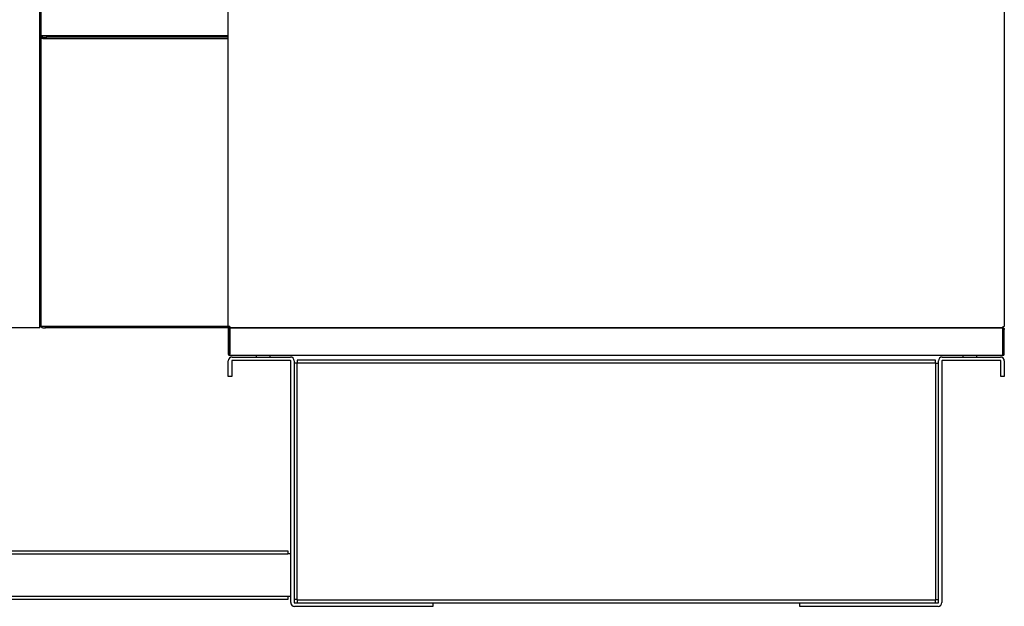
# Model space of a CAD drawing. Units: inches. Extents: x 1 to 296, y 0 to 210.
# Drawn here: x 44 to 62, y 120 to 131 of the extents above; entities that cross this region are included whole.
import ezdxf

# ---------------------------------------------------------------- set-up
doc = ezdxf.new("R2010")
doc.units = ezdxf.units.IN
doc.header["$MEASUREMENT"] = 0
doc.layers.add('Calque 1', color=7, linetype='Continuous')

# ---------------------------------------------------------------- blocks, each defined once
blk = doc.blocks.new('block 6640')
at = {"layer": 'Calque 1', "color": 7, "lineweight": 25}
blk.add_lwpolyline([(47.715, 125.407), (47.713, 125.407), (47.713, 125.407), (47.712, 125.407), (47.711, 125.406), (47.71, 125.406), (47.71, 125.405), (47.71, 125.405), (47.71, 125.404), (47.71, 125.403), (47.71, 125.402), (47.71, 125.401), (47.71, 125.4), (47.71, 125.399), (47.71, 125.397), (47.711, 125.396), (47.711, 125.394), (47.711, 125.392), (47.712, 125.391), (47.712, 125.389), (47.712, 125.387), (47.713, 125.385), (47.713, 125.383), (47.713, 125.381), (47.713, 125.38)], dxfattribs=at)
blk = doc.blocks.new('block 6641')
at = {"layer": 'Calque 1', "color": 7, "lineweight": 25}
blk.add_lwpolyline([(47.713, 125.382), (47.713, 125.382), (47.713, 125.382), (47.712, 125.382), (47.712, 125.382), (47.712, 125.382), (47.712, 125.382), (47.712, 125.382), (47.712, 125.382), (47.712, 125.382), (47.711, 125.382), (47.711, 125.382), (47.711, 125.381), (47.711, 125.381), (47.711, 125.381), (47.711, 125.381), (47.711, 125.381), (47.711, 125.381), (47.711, 125.381), (47.71, 125.381), (47.71, 125.38), (47.71, 125.38), (47.71, 125.38), (47.71, 125.38), (47.71, 125.38)], dxfattribs=at)
blk = doc.blocks.new('block 6642')
at = {"layer": 'Calque 1', "color": 7, "lineweight": 25}
blk.add_lwpolyline([(47.685, 125.38), (47.685, 125.382), (47.686, 125.384), (47.686, 125.386), (47.687, 125.388), (47.687, 125.39), (47.688, 125.391), (47.689, 125.393), (47.69, 125.395), (47.691, 125.396), (47.692, 125.398), (47.694, 125.399), (47.695, 125.401), (47.697, 125.402), (47.698, 125.403), (47.7, 125.404), (47.701, 125.404), (47.703, 125.405), (47.704, 125.406), (47.706, 125.406), (47.708, 125.407), (47.709, 125.407), (47.71, 125.407), (47.712, 125.407), (47.713, 125.407)], dxfattribs=at)
blk = doc.blocks.new('block 6643')
at = {"layer": 'Calque 1', "color": 7, "lineweight": 25}
blk.add_lwpolyline([(47.713, 125.38), (47.712, 125.389), (47.71, 125.397)], dxfattribs=at)
blk = doc.blocks.new('block 6644')
at = {"layer": 'Calque 1', "color": 7, "lineweight": 25}
blk.add_lwpolyline([(47.685, 125.38), (47.685, 124.936)], dxfattribs=at)
blk = doc.blocks.new('block 6645')
at = {"layer": 'Calque 1', "color": 7, "lineweight": 25}
blk.add_lwpolyline([(47.713, 124.936), (47.713, 125.38)], dxfattribs=at)
blk = doc.blocks.new('block 6646')
at = {"layer": 'Calque 1', "color": 7, "lineweight": 25}
blk.add_lwpolyline([(47.71, 125.38), (47.71, 124.936)], dxfattribs=at)
blk = doc.blocks.new('block 6647')
at = {"layer": 'Calque 1', "color": 7, "lineweight": 25}
blk.add_lwpolyline([(47.713, 124.909), (47.713, 124.936)], dxfattribs=at)
blk = doc.blocks.new('block 6648')
at = {"layer": 'Calque 1', "color": 7, "lineweight": 25}
blk.add_open_spline([(47.685, 124.936), (47.685, 124.921), (47.698, 124.909), (47.713, 124.909), (47.713, 124.909), (47.713, 124.909), (47.713, 124.909)], degree=3, knots=[0, 0, 0, 0, 1, 1, 1, 2, 2, 2, 2], dxfattribs=at)
blk = doc.blocks.new('block 6649')
at = {"layer": 'Calque 1', "color": 7, "lineweight": 25}
blk.add_open_spline([(47.71, 124.936), (47.71, 124.935), (47.712, 124.934), (47.713, 124.934)], degree=3, dxfattribs=at)
blk = doc.blocks.new('block 6650')
at = {"layer": 'Calque 1', "color": 7, "lineweight": 25}
blk.add_lwpolyline([(61.606, 125.38), (61.606, 125.382), (61.607, 125.384), (61.607, 125.386), (61.607, 125.388), (61.607, 125.39), (61.608, 125.391), (61.608, 125.393), (61.608, 125.395), (61.609, 125.396), (61.609, 125.398), (61.609, 125.399), (61.609, 125.401), (61.61, 125.402), (61.61, 125.403), (61.61, 125.404), (61.609, 125.404), (61.609, 125.405), (61.609, 125.406), (61.609, 125.406), (61.608, 125.407), (61.607, 125.407), (61.607, 125.407), (61.606, 125.407), (61.605, 125.407)], dxfattribs=at)
blk = doc.blocks.new('block 6651')
at = {"layer": 'Calque 1', "color": 7, "lineweight": 25}
blk.add_lwpolyline([(61.609, 125.38), (61.609, 125.38), (61.609, 125.38), (61.609, 125.38), (61.609, 125.38), (61.609, 125.381), (61.609, 125.381), (61.609, 125.381), (61.609, 125.381), (61.609, 125.381), (61.608, 125.381), (61.608, 125.381), (61.608, 125.381), (61.608, 125.382), (61.608, 125.382), (61.608, 125.382), (61.608, 125.382), (61.607, 125.382), (61.607, 125.382), (61.607, 125.382), (61.607, 125.382), (61.607, 125.382), (61.607, 125.382), (61.607, 125.382), (61.607, 125.382)], dxfattribs=at)
blk = doc.blocks.new('block 6652')
at = {"layer": 'Calque 1', "color": 7, "lineweight": 25}
blk.add_lwpolyline([(61.606, 125.407), (61.608, 125.407), (61.609, 125.407), (61.611, 125.407), (61.612, 125.406), (61.614, 125.406), (61.616, 125.405), (61.617, 125.405), (61.619, 125.404), (61.62, 125.403), (61.622, 125.402), (61.623, 125.401), (61.625, 125.4), (61.626, 125.399), (61.627, 125.397), (61.629, 125.396), (61.63, 125.394), (61.631, 125.392), (61.632, 125.391), (61.632, 125.389), (61.633, 125.387), (61.633, 125.385), (61.634, 125.383), (61.634, 125.381), (61.634, 125.38)], dxfattribs=at)
blk = doc.blocks.new('block 6653')
at = {"layer": 'Calque 1', "color": 7, "lineweight": 25}
blk.add_lwpolyline([(61.609, 125.397), (61.607, 125.389), (61.606, 125.38)], dxfattribs=at)
blk = doc.blocks.new('block 6654')
at = {"layer": 'Calque 1', "color": 7, "lineweight": 25}
blk.add_lwpolyline([(61.606, 125.38), (61.606, 124.936)], dxfattribs=at)
blk = doc.blocks.new('block 6655')
at = {"layer": 'Calque 1', "color": 7, "lineweight": 25}
blk.add_lwpolyline([(61.609, 124.936), (61.609, 125.38)], dxfattribs=at)
blk = doc.blocks.new('block 6656')
at = {"layer": 'Calque 1', "color": 7, "lineweight": 25}
blk.add_lwpolyline([(61.634, 124.936), (61.634, 125.38)], dxfattribs=at)
blk = doc.blocks.new('block 6657')
at = {"layer": 'Calque 1', "color": 7, "lineweight": 25}
blk.add_open_spline([(61.606, 124.934), (61.608, 124.934), (61.609, 124.935), (61.609, 124.936)], degree=3, dxfattribs=at)
blk = doc.blocks.new('block 6658')
at = {"layer": 'Calque 1', "color": 7, "lineweight": 25}
blk.add_open_spline([(61.606, 124.909), (61.622, 124.909), (61.634, 124.921), (61.634, 124.936), (61.634, 124.936), (61.634, 124.936), (61.634, 124.936)], degree=3, knots=[0, 0, 0, 0, 1, 1, 1, 2, 2, 2, 2], dxfattribs=at)
blk = doc.blocks.new('block 6659')
at = {"layer": 'Calque 1', "color": 7, "lineweight": 25}
blk.add_lwpolyline([(61.606, 124.909), (61.606, 124.936)], dxfattribs=at)
blk = doc.blocks.new('block 6660')
at = {"layer": 'Calque 1', "color": 7, "lineweight": 25}
blk.add_lwpolyline([(47.715, 125.407), (61.605, 125.407)], dxfattribs=at)
blk = doc.blocks.new('block 6661')
at = {"layer": 'Calque 1', "color": 7, "lineweight": 25}
blk.add_lwpolyline([(61.606, 124.909), (47.713, 124.909)], dxfattribs=at)
blk = doc.blocks.new('block 6662')
at = {"layer": 'Calque 1', "color": 7, "lineweight": 25}
blk.add_lwpolyline([(48.433, 124.909), (48.433, 124.884)], dxfattribs=at)
blk = doc.blocks.new('block 6663')
at = {"layer": 'Calque 1', "color": 7, "lineweight": 25}
blk.add_lwpolyline([(48.184, 124.909), (48.184, 124.884)], dxfattribs=at)
blk = doc.blocks.new('block 6664')
at = {"layer": 'Calque 1', "color": 7, "lineweight": 25}
blk.add_lwpolyline([(61.136, 124.909), (61.136, 124.884)], dxfattribs=at)
blk = doc.blocks.new('block 6665')
at = {"layer": 'Calque 1', "color": 7, "lineweight": 25}
blk.add_lwpolyline([(60.887, 124.909), (60.887, 124.884)], dxfattribs=at)
blk = doc.blocks.new('block 6668')
at = {"layer": 'Calque 1', "color": 7, "lineweight": 25}
blk.add_lwpolyline([(47.685, 125.434), (47.685, 145.804)], dxfattribs=at)
blk = doc.blocks.new('block 6673')
at = {"layer": 'Calque 1', "color": 7, "lineweight": 25}
blk.add_lwpolyline([(61.634, 131.397), (61.634, 125.434)], dxfattribs=at)
blk = doc.blocks.new('block 6674')
at = {"layer": 'Calque 1', "color": 7, "lineweight": 25}
blk.add_lwpolyline([(47.713, 125.434), (47.713, 125.407)], dxfattribs=at)
blk = doc.blocks.new('block 6676')
at = {"layer": 'Calque 1', "color": 7, "lineweight": 25}
blk.add_lwpolyline([(61.606, 125.434), (61.606, 125.407)], dxfattribs=at)
blk = doc.blocks.new('block 6677')
at = {"layer": 'Calque 1', "color": 7, "lineweight": 25}
blk.add_lwpolyline([(61.606, 125.434), (61.634, 125.434)], dxfattribs=at)
blk = doc.blocks.new('block 6680')
at = {"layer": 'Calque 1', "color": 7, "lineweight": 25}
blk.add_lwpolyline([(61.606, 125.407), (47.713, 125.407)], dxfattribs=at)
blk = doc.blocks.new('block 6681')
at = {"layer": 'Calque 1', "color": 7, "lineweight": 25}
blk.add_lwpolyline([(47.713, 125.434), (47.685, 125.434)], dxfattribs=at)
blk = doc.blocks.new('block 6684')
at = {"layer": 'Calque 1', "color": 7, "lineweight": 25}
blk.add_lwpolyline([(44.4, 125.432), (44.4, 125.407)], dxfattribs=at)
blk = doc.blocks.new('block 6685')
at = {"layer": 'Calque 1', "color": 7, "lineweight": 25}
blk.add_lwpolyline([(47.713, 125.407), (44.4, 125.407)], dxfattribs=at)
blk = doc.blocks.new('block 6686')
at = {"layer": 'Calque 1', "color": 7, "lineweight": 25}
blk.add_lwpolyline([(44.4, 125.407), (44.4, 125.407)], dxfattribs=at)
blk = doc.blocks.new('block 6687')
at = {"layer": 'Calque 1', "color": 7, "lineweight": 25}
blk.add_lwpolyline([(44.4, 125.407), (44.4, 125.432)], dxfattribs=at)
blk = doc.blocks.new('block 6688')
at = {"layer": 'Calque 1', "color": 7, "lineweight": 25}
blk.add_lwpolyline([(44.35, 125.407), (44.4, 125.407)], dxfattribs=at)
blk = doc.blocks.new('block 6689')
at = {"layer": 'Calque 1', "color": 7, "lineweight": 25}
blk.add_open_spline([(44.323, 125.432), (44.324, 125.418), (44.336, 125.407), (44.35, 125.407)], degree=3, dxfattribs=at)
blk = doc.blocks.new('block 6690')
at = {"layer": 'Calque 1', "color": 7, "lineweight": 25}
blk.add_lwpolyline([(47.713, 125.432), (44.35, 125.432)], dxfattribs=at)
blk = doc.blocks.new('block 6691')
at = {"layer": 'Calque 1', "color": 7, "lineweight": 25}
blk.add_lwpolyline([(44.35, 130.613), (47.685, 130.613)], dxfattribs=at)
blk = doc.blocks.new('block 6692')
at = {"layer": 'Calque 1', "color": 7, "lineweight": 25}
blk.add_lwpolyline([(44.35, 125.432), (44.323, 125.432)], dxfattribs=at)
blk = doc.blocks.new('block 6693')
at = {"layer": 'Calque 1', "color": 7, "lineweight": 25}
blk.add_lwpolyline([(44.35, 130.613), (44.323, 130.613)], dxfattribs=at)
blk = doc.blocks.new('block 6694')
at = {"layer": 'Calque 1', "color": 7, "lineweight": 25}
blk.add_lwpolyline([(44.4, 130.613), (44.4, 130.638)], dxfattribs=at)
blk = doc.blocks.new('block 6695')
at = {"layer": 'Calque 1', "color": 7, "lineweight": 25}
blk.add_lwpolyline([(44.4, 130.613), (44.4, 130.638)], dxfattribs=at)
blk = doc.blocks.new('block 6696')
at = {"layer": 'Calque 1', "color": 7, "lineweight": 25}
blk.add_open_spline([(44.35, 130.638), (44.336, 130.638), (44.324, 130.627), (44.323, 130.613)], degree=3, dxfattribs=at)
blk = doc.blocks.new('block 6704')
at = {"layer": 'Calque 1', "color": 7, "lineweight": 25}
blk.add_lwpolyline([(44.425, 130.663), (44.425, 130.638)], dxfattribs=at)
blk = doc.blocks.new('block 6705')
at = {"layer": 'Calque 1', "color": 7, "lineweight": 25}
blk.add_lwpolyline([(47.685, 130.638), (44.425, 130.638)], dxfattribs=at)
blk = doc.blocks.new('block 6706')
at = {"layer": 'Calque 1', "color": 7, "lineweight": 25}
blk.add_lwpolyline([(44.425, 130.638), (44.425, 130.638)], dxfattribs=at)
blk = doc.blocks.new('block 6707')
at = {"layer": 'Calque 1', "color": 7, "lineweight": 25}
blk.add_lwpolyline([(44.425, 130.638), (44.425, 130.663)], dxfattribs=at)
blk = doc.blocks.new('block 6708')
at = {"layer": 'Calque 1', "color": 7, "lineweight": 25}
blk.add_lwpolyline([(44.35, 130.638), (44.425, 130.638)], dxfattribs=at)
blk = doc.blocks.new('block 6709')
at = {"layer": 'Calque 1', "color": 7, "lineweight": 25}
blk.add_open_spline([(44.323, 130.663), (44.324, 130.649), (44.336, 130.637), (44.35, 130.638)], degree=3, dxfattribs=at)
blk = doc.blocks.new('block 6711')
at = {"layer": 'Calque 1', "color": 7, "lineweight": 25}
blk.add_lwpolyline([(44.35, 130.663), (44.323, 130.663)], dxfattribs=at)
blk = doc.blocks.new('block 6713')
at = {"layer": 'Calque 1', "color": 7, "lineweight": 25}
blk.add_lwpolyline([(47.685, 130.663), (44.35, 130.663)], dxfattribs=at)
blk = doc.blocks.new('block 6790')
at = {"layer": 'Calque 1', "color": 7, "lineweight": 25}
blk.add_open_spline([(61.571, 124.815), (61.571, 124.819), (61.569, 124.822), (61.565, 124.822)], degree=3, dxfattribs=at)
blk = doc.blocks.new('block 6791')
at = {"layer": 'Calque 1', "color": 7, "lineweight": 25}
blk.add_lwpolyline([(61.571, 124.535), (61.571, 124.815)], dxfattribs=at)
blk = doc.blocks.new('block 6792')
at = {"layer": 'Calque 1', "color": 7, "lineweight": 25}
blk.add_lwpolyline([(61.634, 124.535), (61.571, 124.535)], dxfattribs=at)
blk = doc.blocks.new('block 6793')
at = {"layer": 'Calque 1', "color": 7, "lineweight": 25}
blk.add_lwpolyline([(61.634, 124.815), (61.634, 124.535)], dxfattribs=at)
blk = doc.blocks.new('block 6794')
at = {"layer": 'Calque 1', "color": 7, "lineweight": 25}
blk.add_open_spline([(61.634, 124.815), (61.634, 124.853), (61.603, 124.884), (61.565, 124.884), (61.565, 124.884), (61.565, 124.884), (61.565, 124.884)], degree=3, knots=[0, 0, 0, 0, 1, 1, 1, 2, 2, 2, 2], dxfattribs=at)
blk = doc.blocks.new('block 6795')
at = {"layer": 'Calque 1', "color": 7, "lineweight": 25}
blk.add_lwpolyline([(60.519, 124.884), (61.565, 124.884)], dxfattribs=at)
blk = doc.blocks.new('block 6796')
at = {"layer": 'Calque 1', "color": 7, "lineweight": 25}
blk.add_open_spline([(60.519, 124.884), (60.481, 124.884), (60.451, 124.853), (60.451, 124.815), (60.451, 124.815), (60.451, 124.815), (60.451, 124.815)], degree=3, knots=[0, 0, 0, 0, 1, 1, 1, 2, 2, 2, 2], dxfattribs=at)
blk = doc.blocks.new('block 6797')
at = {"layer": 'Calque 1', "color": 7, "lineweight": 25}
blk.add_lwpolyline([(60.451, 120.469), (60.451, 124.815)], dxfattribs=at)
blk = doc.blocks.new('block 6798')
at = {"layer": 'Calque 1', "color": 7, "lineweight": 25}
blk.add_open_spline([(60.444, 120.463), (60.448, 120.463), (60.451, 120.466), (60.451, 120.469)], degree=3, dxfattribs=at)
blk = doc.blocks.new('block 6799')
at = {"layer": 'Calque 1', "color": 7, "lineweight": 25}
blk.add_lwpolyline([(57.96, 120.463), (60.444, 120.463)], dxfattribs=at)
blk = doc.blocks.new('block 6800')
at = {"layer": 'Calque 1', "color": 7, "lineweight": 25}
blk.add_lwpolyline([(57.96, 120.4), (57.96, 120.463)], dxfattribs=at)
blk = doc.blocks.new('block 6801')
at = {"layer": 'Calque 1', "color": 7, "lineweight": 25}
blk.add_lwpolyline([(60.444, 120.4), (57.96, 120.4)], dxfattribs=at)
blk = doc.blocks.new('block 6802')
at = {"layer": 'Calque 1', "color": 7, "lineweight": 25}
blk.add_open_spline([(60.444, 120.4), (60.482, 120.4), (60.513, 120.431), (60.513, 120.469), (60.513, 120.469), (60.513, 120.469), (60.513, 120.469)], degree=3, knots=[0, 0, 0, 0, 1, 1, 1, 2, 2, 2, 2], dxfattribs=at)
blk = doc.blocks.new('block 6803')
at = {"layer": 'Calque 1', "color": 7, "lineweight": 25}
blk.add_lwpolyline([(60.513, 124.815), (60.513, 120.469)], dxfattribs=at)
blk = doc.blocks.new('block 6804')
at = {"layer": 'Calque 1', "color": 7, "lineweight": 25}
blk.add_open_spline([(60.519, 124.822), (60.516, 124.822), (60.513, 124.819), (60.513, 124.815)], degree=3, dxfattribs=at)
blk = doc.blocks.new('block 6805')
at = {"layer": 'Calque 1', "color": 7, "lineweight": 25}
blk.add_lwpolyline([(61.565, 124.822), (60.519, 124.822)], dxfattribs=at)
blk = doc.blocks.new('block 6806')
at = {"layer": 'Calque 1', "color": 7, "lineweight": 25}
blk.add_open_spline([(48.869, 124.815), (48.869, 124.853), (48.838, 124.884), (48.8, 124.884), (48.8, 124.884), (48.8, 124.884), (48.8, 124.884)], degree=3, knots=[0, 0, 0, 0, 1, 1, 1, 2, 2, 2, 2], dxfattribs=at)
blk = doc.blocks.new('block 6807')
at = {"layer": 'Calque 1', "color": 7, "lineweight": 25}
blk.add_lwpolyline([(47.754, 124.884), (48.8, 124.884)], dxfattribs=at)
blk = doc.blocks.new('block 6808')
at = {"layer": 'Calque 1', "color": 7, "lineweight": 25}
blk.add_open_spline([(47.754, 124.884), (47.716, 124.884), (47.685, 124.853), (47.685, 124.815), (47.685, 124.815), (47.685, 124.815), (47.685, 124.815)], degree=3, knots=[0, 0, 0, 0, 1, 1, 1, 2, 2, 2, 2], dxfattribs=at)
blk = doc.blocks.new('block 6809')
at = {"layer": 'Calque 1', "color": 7, "lineweight": 25}
blk.add_lwpolyline([(47.685, 124.535), (47.685, 124.815)], dxfattribs=at)
blk = doc.blocks.new('block 6810')
at = {"layer": 'Calque 1', "color": 7, "lineweight": 25}
blk.add_lwpolyline([(47.748, 124.535), (47.685, 124.535)], dxfattribs=at)
blk = doc.blocks.new('block 6811')
at = {"layer": 'Calque 1', "color": 7, "lineweight": 25}
blk.add_lwpolyline([(47.748, 124.815), (47.748, 124.535)], dxfattribs=at)
blk = doc.blocks.new('block 6812')
at = {"layer": 'Calque 1', "color": 7, "lineweight": 25}
blk.add_open_spline([(47.754, 124.822), (47.75, 124.822), (47.748, 124.819), (47.748, 124.815)], degree=3, dxfattribs=at)
blk = doc.blocks.new('block 6813')
at = {"layer": 'Calque 1', "color": 7, "lineweight": 25}
blk.add_lwpolyline([(48.8, 124.822), (47.754, 124.822)], dxfattribs=at)
blk = doc.blocks.new('block 6814')
at = {"layer": 'Calque 1', "color": 7, "lineweight": 25}
blk.add_open_spline([(48.806, 124.815), (48.806, 124.819), (48.803, 124.822), (48.8, 124.822)], degree=3, dxfattribs=at)
blk = doc.blocks.new('block 6815')
at = {"layer": 'Calque 1', "color": 7, "lineweight": 25}
blk.add_lwpolyline([(48.806, 120.469), (48.806, 124.815)], dxfattribs=at)
blk = doc.blocks.new('block 6816')
at = {"layer": 'Calque 1', "color": 7, "lineweight": 25}
blk.add_open_spline([(48.806, 120.469), (48.806, 120.431), (48.837, 120.4), (48.875, 120.4), (48.875, 120.4), (48.875, 120.4), (48.875, 120.4)], degree=3, knots=[0, 0, 0, 0, 1, 1, 1, 2, 2, 2, 2], dxfattribs=at)
blk = doc.blocks.new('block 6817')
at = {"layer": 'Calque 1', "color": 7, "lineweight": 25}
blk.add_lwpolyline([(51.359, 120.4), (48.875, 120.4)], dxfattribs=at)
blk = doc.blocks.new('block 6818')
at = {"layer": 'Calque 1', "color": 7, "lineweight": 25}
blk.add_lwpolyline([(51.359, 120.463), (51.359, 120.4)], dxfattribs=at)
blk = doc.blocks.new('block 6819')
at = {"layer": 'Calque 1', "color": 7, "lineweight": 25}
blk.add_lwpolyline([(48.875, 120.463), (51.359, 120.463)], dxfattribs=at)
blk = doc.blocks.new('block 6820')
at = {"layer": 'Calque 1', "color": 7, "lineweight": 25}
blk.add_open_spline([(48.869, 120.469), (48.869, 120.466), (48.871, 120.463), (48.875, 120.463)], degree=3, dxfattribs=at)
blk = doc.blocks.new('block 6821')
at = {"layer": 'Calque 1', "color": 7, "lineweight": 25}
blk.add_lwpolyline([(48.869, 124.815), (48.869, 120.469)], dxfattribs=at)
blk = doc.blocks.new('block 6872')
at = {"layer": 'Calque 1', "color": 7, "lineweight": 25}
blk.add_lwpolyline([(44.296, 125.407), (29.904, 125.407)], dxfattribs=at)
blk = doc.blocks.new('block 6873')
at = {"layer": 'Calque 1', "color": 7, "lineweight": 25}
blk.add_lwpolyline([(44.296, 125.407), (44.296, 125.434)], dxfattribs=at)
blk = doc.blocks.new('block 6884')
at = {"layer": 'Calque 1', "color": 7, "lineweight": 25}
blk.add_lwpolyline([(44.296, 125.434), (44.298, 125.434)], dxfattribs=at)
blk = doc.blocks.new('block 6886')
at = {"layer": 'Calque 1', "color": 7, "lineweight": 25}
blk.add_lwpolyline([(44.298, 125.432), (44.323, 125.432)], dxfattribs=at)
blk = doc.blocks.new('block 6888')
at = {"layer": 'Calque 1', "color": 7, "lineweight": 25}
blk.add_lwpolyline([(44.298, 125.432), (44.298, 145.807)], dxfattribs=at)
blk = doc.blocks.new('block 6889')
at = {"layer": 'Calque 1', "color": 7, "lineweight": 25}
blk.add_lwpolyline([(44.323, 125.432), (44.323, 145.807)], dxfattribs=at)
blk = doc.blocks.new('block 6892')
at = {"layer": 'Calque 1', "color": 7, "lineweight": 25}
blk.add_lwpolyline([(60.396, 124.776), (48.923, 124.776)], dxfattribs=at)
blk = doc.blocks.new('block 6893')
at = {"layer": 'Calque 1', "color": 7, "lineweight": 25}
blk.add_lwpolyline([(60.396, 124.825), (48.923, 124.825)], dxfattribs=at)
blk = doc.blocks.new('block 6894')
at = {"layer": 'Calque 1', "color": 7, "lineweight": 25}
blk.add_lwpolyline([(60.396, 124.776), (60.396, 124.825)], dxfattribs=at)
blk = doc.blocks.new('block 6895')
at = {"layer": 'Calque 1', "color": 7, "lineweight": 25}
blk.add_lwpolyline([(60.396, 124.771), (60.396, 124.776)], dxfattribs=at)
blk = doc.blocks.new('block 6896')
at = {"layer": 'Calque 1', "color": 7, "lineweight": 25}
blk.add_lwpolyline([(60.396, 120.516), (60.396, 120.521)], dxfattribs=at)
blk = doc.blocks.new('block 6897')
at = {"layer": 'Calque 1', "color": 7, "lineweight": 25}
blk.add_lwpolyline([(60.396, 120.466), (60.396, 120.516)], dxfattribs=at)
blk = doc.blocks.new('block 6898')
at = {"layer": 'Calque 1', "color": 7, "lineweight": 25}
blk.add_lwpolyline([(60.401, 124.771), (60.451, 124.771)], dxfattribs=at)
blk = doc.blocks.new('block 6899')
at = {"layer": 'Calque 1', "color": 7, "lineweight": 25}
blk.add_lwpolyline([(60.401, 120.521), (60.401, 124.771)], dxfattribs=at)
blk = doc.blocks.new('block 6900')
at = {"layer": 'Calque 1', "color": 7, "lineweight": 25}
blk.add_lwpolyline([(60.401, 120.521), (60.451, 120.521)], dxfattribs=at)
blk = doc.blocks.new('block 6901')
at = {"layer": 'Calque 1', "color": 7, "lineweight": 25}
blk.add_lwpolyline([(48.923, 124.825), (48.923, 124.776)], dxfattribs=at)
blk = doc.blocks.new('block 6902')
at = {"layer": 'Calque 1', "color": 7, "lineweight": 25}
blk.add_lwpolyline([(48.923, 124.776), (48.923, 124.771)], dxfattribs=at)
blk = doc.blocks.new('block 6903')
at = {"layer": 'Calque 1', "color": 7, "lineweight": 25}
blk.add_lwpolyline([(48.923, 120.516), (48.923, 120.466)], dxfattribs=at)
blk = doc.blocks.new('block 6904')
at = {"layer": 'Calque 1', "color": 7, "lineweight": 25}
blk.add_lwpolyline([(48.923, 120.521), (48.923, 120.516)], dxfattribs=at)
blk = doc.blocks.new('block 6905')
at = {"layer": 'Calque 1', "color": 7, "lineweight": 25}
blk.add_lwpolyline([(48.918, 120.521), (48.869, 120.521)], dxfattribs=at)
blk = doc.blocks.new('block 6906')
at = {"layer": 'Calque 1', "color": 7, "lineweight": 25}
blk.add_lwpolyline([(48.918, 124.771), (48.918, 120.521)], dxfattribs=at)
blk = doc.blocks.new('block 6907')
at = {"layer": 'Calque 1', "color": 7, "lineweight": 25}
blk.add_lwpolyline([(48.918, 124.771), (48.869, 124.771)], dxfattribs=at)
blk = doc.blocks.new('block 6908')
at = {"layer": 'Calque 1', "color": 7, "lineweight": 25}
blk.add_lwpolyline([(48.923, 120.516), (60.396, 120.516)], dxfattribs=at)
blk = doc.blocks.new('block 6909')
at = {"layer": 'Calque 1', "color": 7, "lineweight": 25}
blk.add_lwpolyline([(48.923, 120.466), (60.396, 120.466)], dxfattribs=at)
blk = doc.blocks.new('block 6910')
at = {"layer": 'Calque 1', "color": 7, "lineweight": 25}
blk.add_lwpolyline([(48.923, 120.521), (48.918, 120.521)], dxfattribs=at)
blk = doc.blocks.new('block 6911')
at = {"layer": 'Calque 1', "color": 7, "lineweight": 25}
blk.add_lwpolyline([(48.923, 124.771), (48.918, 124.771)], dxfattribs=at)
blk = doc.blocks.new('block 6912')
at = {"layer": 'Calque 1', "color": 7, "lineweight": 25}
blk.add_lwpolyline([(60.396, 124.771), (60.401, 124.771)], dxfattribs=at)
blk = doc.blocks.new('block 6913')
at = {"layer": 'Calque 1', "color": 7, "lineweight": 25}
blk.add_lwpolyline([(60.396, 120.521), (60.401, 120.521)], dxfattribs=at)
blk = doc.blocks.new('block 6916')
at = {"layer": 'Calque 1', "color": 7, "lineweight": 25}
blk.add_lwpolyline([(48.752, 121.347), (48.752, 121.342)], dxfattribs=at)
blk = doc.blocks.new('block 6924')
at = {"layer": 'Calque 1', "color": 7, "lineweight": 25}
blk.add_lwpolyline([(48.752, 120.58), (48.752, 120.575)], dxfattribs=at)
blk = doc.blocks.new('block 6926')
at = {"layer": 'Calque 1', "color": 7, "lineweight": 25}
blk.add_lwpolyline([(48.752, 120.525), (26.819, 120.525)], dxfattribs=at)
blk = doc.blocks.new('block 6927')
at = {"layer": 'Calque 1', "color": 7, "lineweight": 25}
blk.add_lwpolyline([(48.752, 120.575), (26.819, 120.575)], dxfattribs=at)
blk = doc.blocks.new('block 6928')
at = {"layer": 'Calque 1', "color": 7, "lineweight": 25}
blk.add_lwpolyline([(48.752, 120.575), (48.752, 120.525)], dxfattribs=at)
blk = doc.blocks.new('block 6929')
at = {"layer": 'Calque 1', "color": 7, "lineweight": 25}
blk.add_lwpolyline([(48.752, 121.397), (48.752, 121.347)], dxfattribs=at)
blk = doc.blocks.new('block 6930')
at = {"layer": 'Calque 1', "color": 7, "lineweight": 25}
blk.add_lwpolyline([(48.806, 121.342), (48.752, 121.342)], dxfattribs=at)
blk = doc.blocks.new('block 6931')
at = {"layer": 'Calque 1', "color": 7, "lineweight": 25}
blk.add_lwpolyline([(48.806, 120.58), (48.752, 120.58)], dxfattribs=at)
blk = doc.blocks.new('block 6932')
at = {"layer": 'Calque 1', "color": 7, "lineweight": 25}
blk.add_lwpolyline([(27.301, 121.347), (48.752, 121.347)], dxfattribs=at)
blk = doc.blocks.new('block 6933')
at = {"layer": 'Calque 1', "color": 7, "lineweight": 25}
blk.add_lwpolyline([(27.301, 121.397), (48.752, 121.397)], dxfattribs=at)
blk = doc.blocks.new('block 2')
at = {"layer": 'Calque 1'}
for name in ['block 6888', 'block 6889', 'block 6668', 'block 6673', 'block 6709', 'block 6711', 'block 6696', 'block 6713', 'block 6708', 'block 6694', 'block 6695', 'block 6704', 'block 6707', 'block 6705', 'block 6706', 'block 6693', 'block 6691', 'block 6872', 'block 6873', 'block 6884', 'block 6886', 'block 6689', 'block 6692', 'block 6690', 'block 6688', 'block 6684', 'block 6687', 'block 6685', 'block 6686', 'block 6681', 'block 6642', 'block 6644', 'block 6640', 'block 6643', 'block 6641', 'block 6646', 'block 6674', 'block 6680', 'block 6645', 'block 6660', 'block 6650', 'block 6676', 'block 6677', 'block 6652', 'block 6653', 'block 6654', 'block 6651', 'block 6655', 'block 6656', 'block 6648', 'block 6808', 'block 6809', 'block 6649', 'block 6647', 'block 6661', 'block 6812', 'block 6811', 'block 6807', 'block 6813', 'block 6663', 'block 6662', 'block 6806', 'block 6814', 'block 6815', 'block 6821', 'block 6893', 'block 6901', 'block 6894', 'block 6796', 'block 6797', 'block 6804', 'block 6803', 'block 6795', 'block 6805', 'block 6665', 'block 6664', 'block 6794', 'block 6790', 'block 6791', 'block 6657', 'block 6658', 'block 6659', 'block 6793', 'block 6907', 'block 6906', 'block 6911', 'block 6892', 'block 6902', 'block 6895', 'block 6912', 'block 6898', 'block 6899', 'block 6810', 'block 6792', 'block 6933', 'block 6932', 'block 6929', 'block 6916', 'block 6930', 'block 6927', 'block 6924', 'block 6931', 'block 6928', 'block 6926', 'block 6816', 'block 6905', 'block 6820', 'block 6819', 'block 6817', 'block 6910', 'block 6904', 'block 6903', 'block 6908', 'block 6909', 'block 6818', 'block 6799', 'block 6800', 'block 6801', 'block 6896', 'block 6913', 'block 6897', 'block 6900', 'block 6798', 'block 6802']:
    blk.add_blockref(name, (0, 0), dxfattribs=at)

msp = doc.modelspace()

# ---------------------------------------------------------------- block references
at = {"layer": 'Calque 1'}
msp.add_blockref('block 2', (0, 0), dxfattribs=at)

doc.saveas('drawing.dxf')
